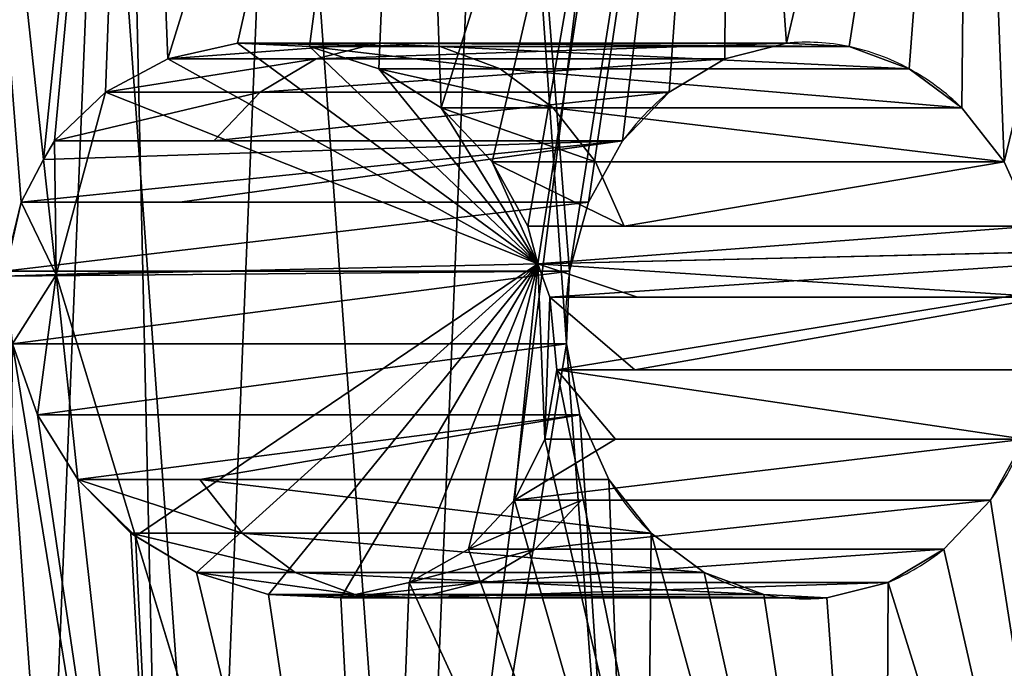
# Model space of a CAD drawing. Extents: x 3.78 to 5, y 1.34 to 2.48.
# Drawn here: x 3.89 to 3.93, y 1.82 to 1.85 of the extents above; entities that cross this region are included whole.
import ezdxf

# ---------------------------------------------------------------- set-up
doc = ezdxf.new("R2010")
doc.units = 0
doc.layers.add('HLADINA00', color=7, linetype='CONTINUOUS')

msp = doc.modelspace()

# ---------------------------------------------------------------- linework, layer by layer
at = {"layer": 'HLADINA00', "color": 7}
for p, q in [((3.892357, 1.843449, 0.113757), (3.888247, 1.881317, 0.116065)), ((3.892908, 1.83837, 0.113447), (3.892357, 1.843449, 0.113757)), ((3.914109, 1.838859, 0.119581), (3.948608, 1.839656, 0.129564)), ((3.892908, 1.83837, 0.113447), (3.914109, 1.838859, 0.119581)), ((3.89064, 1.838317, 0.11236), (3.892908, 1.83837, 0.113447)), ((3.896405, 1.826878, 0.111111), (3.892908, 1.83837, 0.113447)), ((3.907156, 1.791538, 0.103927), (3.896405, 1.826878, 0.111111))]:
    msp.add_line(p, q, dxfattribs=at)
at = {"layer": 'HLADINA00'}
for p, q in [((3.900888, 1.848561, 0.116678), (3.897827, 1.84788, 0.115736)), ((3.900888, 1.848561, 0.116678), (3.907055, 1.848561, 0.105997)), ((3.904057, 1.848411, 0.117574), (3.900888, 1.848561, 0.116678)), ((3.907055, 1.848561, 0.105997), (3.925055, 1.848561, 0.07482)), ((3.904057, 1.848411, 0.117574), (3.909819, 1.848411, 0.107593)), ((3.907116, 1.847439, 0.118363), (3.904057, 1.848411, 0.117574)), ((3.909819, 1.848411, 0.107593), (3.927819, 1.848411, 0.076416)), ((3.897827, 1.84788, 0.115736), (3.895081, 1.846415, 0.114812)), ((3.897827, 1.84788, 0.115736), (3.904351, 1.84788, 0.104436)), ((3.904351, 1.84788, 0.104436), (3.922351, 1.84788, 0.073259)), ((3.909858, 1.845713, 0.118992), (3.907116, 1.847439, 0.118363)), ((3.907116, 1.847439, 0.118363), (3.912456, 1.847439, 0.109115)), ((3.912456, 1.847439, 0.109115), (3.930456, 1.847439, 0.077938)), ((3.895081, 1.846415, 0.114812), (3.892838, 1.844264, 0.11397)), ((3.895081, 1.846415, 0.114812), (3.901891, 1.846415, 0.103016)), ((3.901891, 1.846415, 0.103016), (3.919891, 1.846415, 0.071839)), ((3.909858, 1.845713, 0.118992), (3.914784, 1.845713, 0.11046)), ((3.912096, 1.843349, 0.119417), (3.909858, 1.845713, 0.118992)), ((3.914784, 1.845713, 0.11046), (3.932784, 1.845713, 0.079283)), ((3.892838, 1.844264, 0.11397), (3.892357, 1.843449, 0.113757)), ((3.892838, 1.844264, 0.11397), (3.899845, 1.844264, 0.101834)), ((3.899845, 1.844264, 0.101834), (3.917845, 1.844264, 0.070657)), ((3.892357, 1.843449, 0.113757), (3.891363, 1.841575, 0.113072)), ((3.912096, 1.843349, 0.119417), (3.916647, 1.843349, 0.111535)), ((3.913678, 1.840509, 0.119609), (3.912096, 1.843349, 0.119417)), ((3.916647, 1.843349, 0.111535), (3.934647, 1.843349, 0.080358)), ((3.891363, 1.841575, 0.113072), (3.890639, 1.838531, 0.112384)), ((3.891363, 1.841575, 0.113072), (3.898349, 1.841575, 0.100971)), ((3.898349, 1.841575, 0.100971), (3.916349, 1.841575, 0.069794)), ((3.913678, 1.840509, 0.119609), (3.917916, 1.840509, 0.112268)), ((3.914109, 1.838859, 0.119581), (3.913678, 1.840509, 0.119609)), ((3.917916, 1.840509, 0.112268), (3.935916, 1.840509, 0.081091)), ((3.914639, 1.837387, 0.119305), (3.914109, 1.838859, 0.119581)), ((3.890639, 1.838531, 0.112384), (3.897508, 1.838531, 0.100485)), ((3.897508, 1.838531, 0.100485), (3.915508, 1.838531, 0.069308)), ((3.914948, 1.834195, 0.118469), (3.914639, 1.837387, 0.119305)), ((3.914639, 1.837387, 0.119305), (3.918506, 1.837387, 0.112608)), ((3.918506, 1.837387, 0.112608), (3.936506, 1.837387, 0.081431)), ((3.890981, 1.835338, 0.111489), (3.915378, 1.835338, 0.069233)), ((3.890981, 1.835338, 0.111489), (3.892091, 1.832216, 0.110929)), ((3.914421, 1.831151, 0.117439), (3.914948, 1.834195, 0.118469)), ((3.914948, 1.834195, 0.118469), (3.918376, 1.834195, 0.112533)), ((3.918376, 1.834195, 0.112533), (3.936376, 1.834195, 0.081356)), ((3.892091, 1.832216, 0.110929), (3.915967, 1.832216, 0.069573)), ((3.892091, 1.832216, 0.110929), (3.893868, 1.829376, 0.110782)), ((3.913093, 1.828462, 0.116286), (3.914421, 1.831151, 0.117439)), ((3.914421, 1.831151, 0.117439), (3.917534, 1.831151, 0.112047)), ((3.917534, 1.831151, 0.112047), (3.935534, 1.831151, 0.08087)), ((3.893868, 1.829376, 0.110782), (3.899237, 1.829376, 0.101483)), ((3.893868, 1.829376, 0.110782), (3.896192, 1.827013, 0.111058)), ((3.899237, 1.829376, 0.101483), (3.917237, 1.829376, 0.070306)), ((3.911056, 1.826311, 0.115088), (3.913093, 1.828462, 0.116286)), ((3.913093, 1.828462, 0.116286), (3.916039, 1.828462, 0.111184)), ((3.916039, 1.828462, 0.111184), (3.934039, 1.828462, 0.080007)), ((3.896192, 1.827013, 0.111058), (3.901099, 1.827013, 0.102558)), ((3.896192, 1.827013, 0.111058), (3.896405, 1.826878, 0.111111)), ((3.901099, 1.827013, 0.102558), (3.919099, 1.827013, 0.071382)), ((3.896405, 1.826878, 0.111111), (3.899094, 1.825287, 0.111411)), ((3.908447, 1.824845, 0.113927), (3.911056, 1.826311, 0.115088)), ((3.911056, 1.826311, 0.115088), (3.913992, 1.826311, 0.110002)), ((3.913992, 1.826311, 0.110002), (3.931992, 1.826311, 0.078825)), ((3.899094, 1.825287, 0.111411), (3.903428, 1.825287, 0.103903)), ((3.899094, 1.825287, 0.111411), (3.902255, 1.824315, 0.112023)), ((3.903428, 1.825287, 0.103903), (3.921428, 1.825287, 0.072726)), ((3.905446, 1.824164, 0.112881), (3.908447, 1.824845, 0.113927)), ((3.908447, 1.824845, 0.113927), (3.911533, 1.824845, 0.108582)), ((3.911533, 1.824845, 0.108582), (3.929533, 1.824845, 0.077405)), ((3.902255, 1.824315, 0.112023), (3.906064, 1.824315, 0.105425)), ((3.902255, 1.824315, 0.112023), (3.905446, 1.824164, 0.112881)), ((3.906064, 1.824315, 0.105425), (3.924064, 1.824315, 0.074248)), ((3.905446, 1.824164, 0.112881), (3.908829, 1.824164, 0.107021)), ((3.908829, 1.824164, 0.107021), (3.926829, 1.824164, 0.075844))]:
    msp.add_line(p, q, dxfattribs=at)
for points in [[(3.925055, 1.848561, 0.07482), (3.922351, 1.84788, 0.073259)], [(3.922351, 1.84788, 0.073259), (3.919891, 1.846415, 0.071839)], [(3.934647, 1.843349, 0.080358), (3.932784, 1.845713, 0.079283)], [(3.917845, 1.844264, 0.070657), (3.916349, 1.841575, 0.069794)], [(3.916349, 1.841575, 0.069794), (3.915508, 1.838531, 0.069308)], [(3.915378, 1.835338, 0.069233), (3.915967, 1.832216, 0.069573)], [(3.915967, 1.832216, 0.069573), (3.917237, 1.829376, 0.070306)], [(3.931992, 1.826311, 0.078825), (3.934039, 1.828462, 0.080007)], [(3.919099, 1.827013, 0.071382), (3.921428, 1.825287, 0.072726)], [(3.926829, 1.824164, 0.075844), (3.929533, 1.824845, 0.077405)]]:
    msp.add_polyline3d(points, dxfattribs=at)
at = {"layer": 'HLADINA00', "extrusion": (-0.5, -1.51296e-13, 0.866025)}
msp.add_arc((-1.836363, 3.437631, -1.897731), 0.012241, 169.8, 184.8, dxfattribs=at)
at = {"layer": 'HLADINA00', "extrusion": (-0.5, 2.45321e-14, 0.866025)}
msp.add_arc((-1.836363, 3.437631, -1.897731), 0.012241, 154.8, 169.8, dxfattribs=at)
at = {"layer": 'HLADINA00', "extrusion": (-0.5, 1.48323e-13, 0.866025)}
msp.add_arc((-1.836363, 3.437631, -1.897731), 0.012241, 139.8, 154.8, dxfattribs=at)
at = {"layer": 'HLADINA00', "extrusion": (-0.5, -4.85284e-13, 0.866025)}
msp.add_arc((-1.836363, 3.437631, -1.897731), 0.012241, 214.8, 229.8, dxfattribs=at)
at = {"layer": 'HLADINA00', "extrusion": (-0.5, -6.39983e-13, 0.866025)}
msp.add_arc((-1.836363, 3.437631, -1.897731), 0.012241, 259.8, 274.8, dxfattribs=at)
at = {"layer": 'HLADINA00', "extrusion": (-0.5, 3.56428e-13, 0.866025)}
msp.add_arc((-1.836363, 3.437631, -1.897731), 0.012241, 49.8, 64.8, dxfattribs=at)
at = {"layer": 'HLADINA00', "extrusion": (-0.5, 1.3998e-13, 0.866025)}
msp.add_arc((-1.836363, 3.437631, -1.897731), 0.012241, 304.8, 319.8, dxfattribs=at)
at = {"layer": 'HLADINA00', "extrusion": (-0.5, 2.42902e-13, 0.866025)}
msp.add_arc((-1.836363, 3.437631, -1.897731), 0.012241, 19.8, 34.8, dxfattribs=at)
at = {"layer": 'HLADINA00', "extrusion": (-0.5, 1.88456e-13, 0.866025)}
msp.add_arc((-1.836363, 3.437631, -1.897731), 0.012241, 334.8, 349.8, dxfattribs=at)
at = {"layer": 'HLADINA00', "extrusion": (-0.5, 2.72193e-13, 0.866025)}
msp.add_arc((-1.836363, 3.437631, -1.897731), 0.012241, 349.8, 4.8, dxfattribs=at)

# ---------------------------------------------------------------- meshes
at = {"layer": 'HLADINA00', "color": 7}
mesh = msp.add_polyface(dxfattribs=at)
corners = [(3.779932, 1.917893, 0.000005), (3.781459, 1.850455, 0.000106), (3.775445, 1.884055, 0.000006), (3.782305, 1.933564, 0.000007), (3.784539, 1.834908, 0.000156), (3.80431, 1.979391, 0.000158), (3.808595, 1.790124, 0.000443), (3.804783, 1.980376, 0.000162), (3.804832, 1.980431, 0.000162), (3.842282, 2.021848, 0.000466), (3.809112, 1.789162, 0.000449), (3.809164, 1.78911, 0.00045), (3.84845, 1.749431, 0.000876), (3.89184, 2.054305, 0.000897), (3.899427, 1.719251, 0.001401), (3.943592, 2.073172, 0.001367), (3.951979, 1.702748, 0.001924), (3.950639, 2.075613, 0.001431), (3.991333, 2.081146, 0.001812), (3.95913, 1.700628, 0.001995), (4.000032, 1.696944, 0.00239), (4.014836, 2.083963, 0.002033), (4.007957, 1.893502, 0.002213), (4.008109, 1.894502, 0.002213), (4.011379, 1.916102, 0.002216), (4.01762, 1.957329, 0.002223), (4.021552, 1.986976, 0.002222), (4.038442, 2.082213, 0.002261), (4.023245, 1.994479, 0.002229), (4.022366, 1.988671, 0.002228), (4.066086, 2.079724, 0.002528), (4.008646, 1.889653, 0.002224), (4.008132, 1.885778, 0.002224), (4.023639, 1.695195, 0.002618), (4.020674, 1.822454, 0.002426), (4.025944, 1.793015, 0.002514), (4.047142, 1.698012, 0.002838), (4.027975, 1.785597, 0.002543), (4.026833, 1.791359, 0.002524), (4.074946, 1.701792, 0.003099)]
mesh.append_faces([[corners[k] for k in face] for face in [(0, 1, 2), (26, 28, 29), (28, 27, 30), (37, 35, 38), (36, 37, 39)]], dxfattribs={"vtx0": -1, "color": 7})
mesh.append_faces([[corners[k] for k in face] for face in [(1, 3, 4), (4, 5, 6), (6, 9, 10), (10, 9, 11), (11, 9, 12), (12, 13, 14), (14, 15, 16), (16, 18, 19), (19, 18, 20), (22, 21, 23), (23, 21, 24), (24, 21, 25), (25, 21, 26), (20, 32, 33), (33, 35, 36)]], dxfattribs={"vtx0": -1, "vtx1": -1, "color": 7})
mesh.append_faces([[corners[k] for k in face] for face in [(20, 21, 22), (26, 27, 28), (32, 20, 22), (36, 35, 37)]], dxfattribs={"vtx0": -1, "vtx1": -1, "vtx2": -1, "color": 7})
mesh.append_faces([[corners[k] for k in face] for face in [(1, 0, 3), (4, 3, 5), (6, 5, 7), (6, 7, 8), (6, 8, 9), (12, 9, 13), (14, 13, 15), (16, 15, 17), (16, 17, 18), (20, 18, 21), (26, 21, 27), (33, 32, 34), (33, 34, 35)]], dxfattribs={"vtx0": -1, "vtx2": -1, "color": 7})
mesh.append_faces([[corners[k] for k in face] for face in [(31, 32, 22)]], dxfattribs={"vtx1": -1, "color": 7})
at = {"layer": 'HLADINA00', "color": 28}
mesh = msp.add_polyface(dxfattribs=at)
corners = [(3.949254, 1.839671, 0.12975), (3.948609, 1.840291, 0.129622), (3.948608, 1.839656, 0.129564), (3.887446, 1.888698, 0.116515), (3.896434, 1.883138, 0.118585), (3.945664, 1.890042, 0.133361), (3.888247, 1.881317, 0.116065), (3.908584, 1.882561, 0.122021), (3.920317, 1.878835, 0.125048), (3.930832, 1.872215, 0.127458), (3.939414, 1.863152, 0.129088), (3.945477, 1.852263, 0.129826)]
mesh.append_faces([[corners[k] for k in face] for face in [(0, 1, 2), (4, 3, 6)]], dxfattribs={"vtx0": -1, "color": 28})
mesh.append_faces([[corners[k] for k in face] for face in [(3, 4, 5), (5, 1, 0)]], dxfattribs={"vtx0": -1, "vtx1": -1, "color": 28})
mesh.append_faces([[corners[k] for k in face] for face in [(5, 4, 7), (5, 7, 8), (5, 8, 9), (5, 9, 10), (5, 10, 11), (5, 11, 1)]], dxfattribs={"vtx0": -1, "vtx2": -1, "color": 28})
at = {"layer": 'HLADINA00'}
mesh = msp.add_polyface(dxfattribs=at)
corners = [(3.912172, 1.880528, 0.067382), (3.915508, 1.838531, 0.069308), (3.915378, 1.835338, 0.069233), (3.92254, 1.883138, 0.073368), (3.916349, 1.841575, 0.069794), (3.917845, 1.844264, 0.070657), (3.919891, 1.846415, 0.071839), (3.922351, 1.84788, 0.073259), (3.925055, 1.848561, 0.07482), (3.933141, 1.882561, 0.079488), (3.927819, 1.848411, 0.076416), (3.930456, 1.847439, 0.077938), (3.932784, 1.845713, 0.079283), (3.934647, 1.843349, 0.080358), (3.94325, 1.878835, 0.085325), (3.935916, 1.840509, 0.081091), (3.936506, 1.837387, 0.081431), (3.939712, 1.792198, 0.083282), (3.949142, 1.797818, 0.088727), (3.95218, 1.872215, 0.090481), (3.956991, 1.806065, 0.093258), (3.959323, 1.863152, 0.094605), (3.962724, 1.816377, 0.096568), (3.96419, 1.852263, 0.097415), (3.965951, 1.82805, 0.098431), (3.96645, 1.840291, 0.09872), (3.885933, 1.844675, 0.052233), (3.887694, 1.820462, 0.05325), (3.885433, 1.832435, 0.051945), (3.889159, 1.856349, 0.054096), (3.892561, 1.809573, 0.05606), (3.894893, 1.866661, 0.057406), (3.899703, 1.80051, 0.060183), (3.902742, 1.874907, 0.061938), (3.908633, 1.79389, 0.065339), (3.918743, 1.790165, 0.071176), (3.915967, 1.832216, 0.069573), (3.917237, 1.829376, 0.070306), (3.919099, 1.827013, 0.071382), (3.929343, 1.789587, 0.077296), (3.921428, 1.825287, 0.072726), (3.924064, 1.824315, 0.074248), (3.926829, 1.824164, 0.075844), (3.929533, 1.824845, 0.077405), (3.931992, 1.826311, 0.078825), (3.934039, 1.828462, 0.080007), (3.935534, 1.831151, 0.08087), (3.936376, 1.834195, 0.081356)]
mesh.append_faces([[corners[k] for k in face] for face in [(24, 23, 25), (26, 27, 28)]], dxfattribs={"vtx0": -1})
mesh.append_faces([[corners[k] for k in face] for face in [(1, 3, 4), (4, 3, 5), (5, 3, 6), (6, 3, 7), (7, 3, 8), (8, 9, 10), (10, 9, 11), (11, 9, 12), (12, 9, 13), (13, 14, 15), (15, 14, 16), (17, 14, 18), (18, 19, 20), (20, 21, 22), (22, 23, 24), (27, 29, 30), (30, 31, 32), (32, 33, 34), (34, 2, 35), (35, 38, 39), (39, 43, 17)]], dxfattribs={"vtx0": -1, "vtx1": -1})
mesh.append_faces([[corners[k] for k in face] for face in [(16, 14, 17), (34, 0, 2)]], dxfattribs={"vtx0": -1, "vtx1": -1, "vtx2": -1})
mesh.append_faces([[corners[k] for k in face] for face in [(0, 1, 2), (1, 0, 3), (8, 3, 9), (13, 9, 14), (18, 14, 19), (20, 19, 21), (22, 21, 23), (27, 26, 29), (30, 29, 31), (32, 31, 33), (34, 33, 0), (35, 2, 36), (35, 36, 37), (35, 37, 38), (39, 38, 40), (39, 40, 41), (39, 41, 42), (39, 42, 43), (17, 43, 44), (17, 44, 45), (17, 45, 46), (17, 46, 47), (17, 47, 16)]], dxfattribs={"vtx0": -1, "vtx2": -1})
at = {"layer": 'HLADINA00', "color": 7}
mesh = msp.add_polyface(dxfattribs=at)
corners = [(3.892357, 1.843449, 0.113757), (3.896434, 1.883138, 0.118585), (3.888247, 1.881317, 0.116065), (3.892838, 1.844264, 0.11397), (3.895081, 1.846415, 0.114812), (3.897827, 1.84788, 0.115736), (3.908584, 1.882561, 0.122021), (3.900888, 1.848561, 0.116678), (3.904057, 1.848411, 0.117574), (3.907116, 1.847439, 0.118363), (3.909858, 1.845713, 0.118992), (3.920317, 1.878835, 0.125048), (3.912096, 1.843349, 0.119417), (3.913678, 1.840509, 0.119609), (3.914109, 1.838859, 0.119581), (3.948608, 1.839656, 0.129564), (3.930832, 1.872215, 0.127458), (3.939414, 1.863152, 0.129088), (3.945477, 1.852263, 0.129826), (3.948609, 1.840291, 0.129622)]
mesh.append_faces([[corners[k] for k in face] for face in [(0, 1, 2), (18, 15, 19)]], dxfattribs={"vtx0": -1, "color": 7})
mesh.append_faces([[corners[k] for k in face] for face in [(1, 5, 6), (6, 10, 11), (11, 15, 16), (16, 15, 17), (17, 15, 18)]], dxfattribs={"vtx0": -1, "vtx1": -1, "color": 7})
mesh.append_faces([[corners[k] for k in face] for face in [(1, 0, 3), (1, 3, 4), (1, 4, 5), (6, 5, 7), (6, 7, 8), (6, 8, 9), (6, 9, 10), (11, 10, 12), (11, 12, 13), (11, 13, 14), (11, 14, 15)]], dxfattribs={"vtx0": -1, "vtx2": -1, "color": 7})
mesh = msp.add_polyface(dxfattribs=at)
corners = [(3.859458, 1.837589, 0.097421), (3.862177, 1.856349, 0.100831), (3.859399, 1.844675, 0.098191), (3.89064, 1.838317, 0.11236), (3.867646, 1.866661, 0.104598), (3.875433, 1.874907, 0.109238), (3.885007, 1.880528, 0.114433), (3.888247, 1.881317, 0.116065), (3.890639, 1.838531, 0.112384), (3.891363, 1.841575, 0.113072), (3.892357, 1.843449, 0.113757)]
mesh.append_faces([[corners[k] for k in face] for face in [(0, 1, 2), (7, 9, 10)]], dxfattribs={"vtx0": -1, "color": 7})
mesh.append_faces([[corners[k] for k in face] for face in [(1, 3, 4), (4, 3, 5), (5, 3, 6), (6, 3, 7), (9, 7, 8)]], dxfattribs={"vtx0": -1, "vtx1": -1, "color": 7})
mesh.append_faces([[corners[k] for k in face] for face in [(1, 0, 3), (7, 3, 8)]], dxfattribs={"vtx0": -1, "vtx2": -1, "color": 7})
at = {"layer": 'HLADINA00', "color": 28}
mesh = msp.add_polyface(dxfattribs=at)
corners = [(3.892908, 1.83837, 0.113447), (3.892838, 1.844264, 0.11397), (3.892357, 1.843449, 0.113757), (3.895081, 1.846415, 0.114812), (3.914109, 1.838859, 0.119581), (3.897827, 1.84788, 0.115736), (3.900888, 1.848561, 0.116678), (3.904057, 1.848411, 0.117574), (3.907116, 1.847439, 0.118363), (3.909858, 1.845713, 0.118992), (3.912096, 1.843349, 0.119417), (3.913678, 1.840509, 0.119609)]
mesh.append_faces([[corners[k] for k in face] for face in [(0, 1, 2), (10, 4, 11)]], dxfattribs={"vtx0": -1, "color": 28})
mesh.append_faces([[corners[k] for k in face] for face in [(1, 0, 3), (3, 4, 5), (5, 4, 6), (6, 4, 7), (7, 4, 8), (8, 4, 9), (9, 4, 10)]], dxfattribs={"vtx0": -1, "vtx1": -1, "color": 28})
mesh.append_faces([[corners[k] for k in face] for face in [(3, 0, 4)]], dxfattribs={"vtx0": -1, "vtx2": -1, "color": 28})
at = {"layer": 'HLADINA00'}
mesh = msp.add_polyface(dxfattribs=at)
corners = [(3.925055, 1.848561, 0.07482), (3.904351, 1.84788, 0.104436), (3.922351, 1.84788, 0.073259), (3.907055, 1.848561, 0.105997), (3.897827, 1.84788, 0.115736), (3.900888, 1.848561, 0.116678)]
mesh.append_faces([[corners[k] for k in face] for face in [(0, 1, 2), (4, 3, 5)]], dxfattribs={"vtx0": -1})
mesh.append_faces([[corners[k] for k in face] for face in [(1, 3, 4)]], dxfattribs={"vtx0": -1, "vtx1": -1})
mesh.append_faces([[corners[k] for k in face] for face in [(1, 0, 3)]], dxfattribs={"vtx0": -1, "vtx2": -1})
mesh = msp.add_polyface(dxfattribs=at)
corners = [(3.927819, 1.848411, 0.076416), (3.907055, 1.848561, 0.105997), (3.925055, 1.848561, 0.07482), (3.909819, 1.848411, 0.107593), (3.900888, 1.848561, 0.116678), (3.904057, 1.848411, 0.117574)]
mesh.append_faces([[corners[k] for k in face] for face in [(0, 1, 2), (4, 3, 5)]], dxfattribs={"vtx0": -1})
mesh.append_faces([[corners[k] for k in face] for face in [(1, 3, 4)]], dxfattribs={"vtx0": -1, "vtx1": -1})
mesh.append_faces([[corners[k] for k in face] for face in [(1, 0, 3)]], dxfattribs={"vtx0": -1, "vtx2": -1})
mesh = msp.add_polyface(dxfattribs=at)
corners = [(3.930456, 1.847439, 0.077938), (3.909819, 1.848411, 0.107593), (3.927819, 1.848411, 0.076416), (3.912456, 1.847439, 0.109115), (3.904057, 1.848411, 0.117574), (3.907116, 1.847439, 0.118363)]
mesh.append_faces([[corners[k] for k in face] for face in [(0, 1, 2), (4, 3, 5)]], dxfattribs={"vtx0": -1})
mesh.append_faces([[corners[k] for k in face] for face in [(1, 3, 4)]], dxfattribs={"vtx0": -1, "vtx1": -1})
mesh.append_faces([[corners[k] for k in face] for face in [(1, 0, 3)]], dxfattribs={"vtx0": -1, "vtx2": -1})
mesh = msp.add_polyface(dxfattribs=at)
corners = [(3.922351, 1.84788, 0.073259), (3.901891, 1.846415, 0.103016), (3.919891, 1.846415, 0.071839), (3.904351, 1.84788, 0.104436), (3.895081, 1.846415, 0.114812), (3.897827, 1.84788, 0.115736)]
mesh.append_faces([[corners[k] for k in face] for face in [(0, 1, 2), (4, 3, 5)]], dxfattribs={"vtx0": -1})
mesh.append_faces([[corners[k] for k in face] for face in [(1, 3, 4)]], dxfattribs={"vtx0": -1, "vtx1": -1})
mesh.append_faces([[corners[k] for k in face] for face in [(1, 0, 3)]], dxfattribs={"vtx0": -1, "vtx2": -1})
mesh = msp.add_polyface(dxfattribs=at)
corners = [(3.932784, 1.845713, 0.079283), (3.912456, 1.847439, 0.109115), (3.930456, 1.847439, 0.077938), (3.914784, 1.845713, 0.11046), (3.907116, 1.847439, 0.118363), (3.909858, 1.845713, 0.118992)]
mesh.append_faces([[corners[k] for k in face] for face in [(0, 1, 2), (4, 3, 5)]], dxfattribs={"vtx0": -1})
mesh.append_faces([[corners[k] for k in face] for face in [(1, 3, 4)]], dxfattribs={"vtx0": -1, "vtx1": -1})
mesh.append_faces([[corners[k] for k in face] for face in [(1, 0, 3)]], dxfattribs={"vtx0": -1, "vtx2": -1})
mesh = msp.add_polyface(dxfattribs=at)
corners = [(3.919891, 1.846415, 0.071839), (3.899845, 1.844264, 0.101834), (3.917845, 1.844264, 0.070657), (3.901891, 1.846415, 0.103016), (3.892838, 1.844264, 0.11397), (3.895081, 1.846415, 0.114812)]
mesh.append_faces([[corners[k] for k in face] for face in [(0, 1, 2), (4, 3, 5)]], dxfattribs={"vtx0": -1})
mesh.append_faces([[corners[k] for k in face] for face in [(1, 3, 4)]], dxfattribs={"vtx0": -1, "vtx1": -1})
mesh.append_faces([[corners[k] for k in face] for face in [(1, 0, 3)]], dxfattribs={"vtx0": -1, "vtx2": -1})
mesh = msp.add_polyface(dxfattribs=at)
corners = [(3.934647, 1.843349, 0.080358), (3.914784, 1.845713, 0.11046), (3.932784, 1.845713, 0.079283), (3.916647, 1.843349, 0.111535), (3.909858, 1.845713, 0.118992), (3.912096, 1.843349, 0.119417)]
mesh.append_faces([[corners[k] for k in face] for face in [(0, 1, 2), (4, 3, 5)]], dxfattribs={"vtx0": -1})
mesh.append_faces([[corners[k] for k in face] for face in [(1, 3, 4)]], dxfattribs={"vtx0": -1, "vtx1": -1})
mesh.append_faces([[corners[k] for k in face] for face in [(1, 0, 3)]], dxfattribs={"vtx0": -1, "vtx2": -1})
mesh = msp.add_polyface(dxfattribs=at)
corners = [(3.917845, 1.844264, 0.070657), (3.898349, 1.841575, 0.100971), (3.916349, 1.841575, 0.069794), (3.891363, 1.841575, 0.113072), (3.892357, 1.843449, 0.113757), (3.892838, 1.844264, 0.11397), (3.899845, 1.844264, 0.101834)]
mesh.append_faces([[corners[k] for k in face] for face in [(0, 1, 2), (5, 0, 6)]], dxfattribs={"vtx0": -1})
mesh.append_faces([[corners[k] for k in face] for face in [(1, 0, 3), (3, 0, 4), (4, 0, 5)]], dxfattribs={"vtx0": -1, "vtx1": -1})
at = {"layer": 'HLADINA00', "color": 28}
mesh = msp.add_polyface(dxfattribs=at)
corners = [(3.89064, 1.838317, 0.11236), (3.891363, 1.841575, 0.113072), (3.890639, 1.838531, 0.112384), (3.892908, 1.83837, 0.113447), (3.892357, 1.843449, 0.113757)]
mesh.append_faces([[corners[k] for k in face] for face in [(0, 1, 2), (1, 3, 4)]], dxfattribs={"vtx0": -1, "color": 28})
mesh.append_faces([[corners[k] for k in face] for face in [(1, 0, 3)]], dxfattribs={"vtx0": -1, "vtx2": -1, "color": 28})
at = {"layer": 'HLADINA00'}
mesh = msp.add_polyface(dxfattribs=at)
corners = [(3.912096, 1.843349, 0.119417), (3.917916, 1.840509, 0.112268), (3.913678, 1.840509, 0.119609), (3.934647, 1.843349, 0.080358), (3.935916, 1.840509, 0.081091), (3.916647, 1.843349, 0.111535)]
mesh.append_faces([[corners[k] for k in face] for face in [(0, 1, 2), (1, 3, 4)]], dxfattribs={"vtx0": -1})
mesh.append_faces([[corners[k] for k in face] for face in [(3, 1, 5), (5, 1, 0)]], dxfattribs={"vtx0": -1, "vtx1": -1})
mesh = msp.add_polyface(dxfattribs=at)
corners = [(3.915508, 1.838531, 0.069308), (3.890639, 1.838531, 0.112384), (3.897508, 1.838531, 0.100485), (3.916349, 1.841575, 0.069794), (3.891363, 1.841575, 0.113072), (3.898349, 1.841575, 0.100971)]
mesh.append_faces([[corners[k] for k in face] for face in [(0, 1, 2), (4, 3, 5)]], dxfattribs={"vtx0": -1})
mesh.append_faces([[corners[k] for k in face] for face in [(1, 3, 4)]], dxfattribs={"vtx0": -1, "vtx1": -1})
mesh.append_faces([[corners[k] for k in face] for face in [(1, 0, 3)]], dxfattribs={"vtx0": -1, "vtx2": -1})
mesh = msp.add_polyface(dxfattribs=at)
corners = [(3.914109, 1.838859, 0.119581), (3.918506, 1.837387, 0.112608), (3.914639, 1.837387, 0.119305), (3.936506, 1.837387, 0.081431), (3.935916, 1.840509, 0.081091), (3.913678, 1.840509, 0.119609), (3.917916, 1.840509, 0.112268)]
mesh.append_faces([[corners[k] for k in face] for face in [(0, 1, 2), (4, 5, 6)]], dxfattribs={"vtx0": -1})
mesh.append_faces([[corners[k] for k in face] for face in [(1, 0, 3), (3, 0, 4)]], dxfattribs={"vtx0": -1, "vtx1": -1})
mesh.append_faces([[corners[k] for k in face] for face in [(4, 0, 5)]], dxfattribs={"vtx0": -1, "vtx2": -1})
at = {"layer": 'HLADINA00', "color": 7}
mesh = msp.add_polyface(dxfattribs=at)
corners = [(3.907156, 1.791538, 0.103927), (3.899094, 1.825287, 0.111411), (3.896405, 1.826878, 0.111111), (3.902255, 1.824315, 0.112023), (3.905446, 1.824164, 0.112881), (3.908447, 1.824845, 0.113927), (3.92356, 1.791916, 0.108674), (3.911056, 1.826311, 0.115088), (3.913093, 1.828462, 0.116286), (3.914421, 1.831151, 0.117439), (3.914948, 1.834195, 0.118469), (3.914639, 1.837387, 0.119305), (3.948608, 1.839656, 0.129564), (3.914109, 1.838859, 0.119581), (3.924803, 1.792198, 0.109106), (3.934805, 1.797818, 0.113559), (3.942618, 1.806065, 0.118153), (3.947709, 1.816377, 0.122575), (3.949731, 1.82805, 0.126524)]
mesh.append_faces([[corners[k] for k in face] for face in [(0, 1, 2), (11, 12, 13), (12, 17, 18)]], dxfattribs={"vtx0": -1, "color": 7})
mesh.append_faces([[corners[k] for k in face] for face in [(1, 0, 3), (3, 0, 4), (4, 0, 5), (5, 6, 7), (7, 6, 8), (8, 6, 9), (9, 6, 10)]], dxfattribs={"vtx0": -1, "vtx1": -1, "color": 7})
mesh.append_faces([[corners[k] for k in face] for face in [(12, 10, 6)]], dxfattribs={"vtx0": -1, "vtx1": -1, "vtx2": -1, "color": 7})
mesh.append_faces([[corners[k] for k in face] for face in [(5, 0, 6), (12, 11, 10), (12, 6, 14), (12, 14, 15), (12, 15, 16), (12, 16, 17)]], dxfattribs={"vtx0": -1, "vtx2": -1, "color": 7})
at = {"layer": 'HLADINA00', "color": 28}
mesh = msp.add_polyface(dxfattribs=at)
corners = [(3.957789, 1.792706, 0.118577), (3.924803, 1.792198, 0.109106), (3.92356, 1.791916, 0.108674), (3.934805, 1.797818, 0.113559), (3.942618, 1.806065, 0.118153), (3.947709, 1.816377, 0.122575), (3.949731, 1.82805, 0.126524), (3.949254, 1.839671, 0.12975), (3.948608, 1.839656, 0.129564)]
mesh.append_faces([[corners[k] for k in face] for face in [(0, 1, 2), (6, 7, 8)]], dxfattribs={"vtx0": -1, "color": 28})
mesh.append_faces([[corners[k] for k in face] for face in [(1, 0, 3), (3, 0, 4), (4, 0, 5), (5, 0, 6), (7, 6, 0)]], dxfattribs={"vtx0": -1, "vtx1": -1, "color": 28})
mesh = msp.add_polyface(dxfattribs=at)
corners = [(3.896405, 1.826878, 0.111111), (3.914109, 1.838859, 0.119581), (3.892908, 1.83837, 0.113447), (3.899094, 1.825287, 0.111411), (3.902255, 1.824315, 0.112023), (3.905446, 1.824164, 0.112881), (3.908447, 1.824845, 0.113927), (3.911056, 1.826311, 0.115088), (3.913093, 1.828462, 0.116286), (3.914421, 1.831151, 0.117439), (3.914639, 1.837387, 0.119305), (3.914948, 1.834195, 0.118469)]
mesh.append_faces([[corners[k] for k in face] for face in [(0, 1, 2), (10, 9, 11)]], dxfattribs={"vtx0": -1, "color": 28})
mesh.append_faces([[corners[k] for k in face] for face in [(1, 9, 10)]], dxfattribs={"vtx0": -1, "vtx1": -1, "color": 28})
mesh.append_faces([[corners[k] for k in face] for face in [(1, 0, 3), (1, 3, 4), (1, 4, 5), (1, 5, 6), (1, 6, 7), (1, 7, 8), (1, 8, 9)]], dxfattribs={"vtx0": -1, "vtx2": -1, "color": 28})
at = {"layer": 'HLADINA00', "color": 7}
mesh = msp.add_polyface(dxfattribs=at)
corners = [(3.860048, 1.832435, 0.095913), (3.89064, 1.838317, 0.11236), (3.859458, 1.837589, 0.097421), (3.864301, 1.820462, 0.093767), (3.871116, 1.809573, 0.093203), (3.880029, 1.80051, 0.09426), (3.890432, 1.79389, 0.096865), (3.890981, 1.835338, 0.111489), (3.898127, 1.791327, 0.099601), (3.892091, 1.832216, 0.110929), (3.893868, 1.829376, 0.110782), (3.896192, 1.827013, 0.111058), (3.896405, 1.826878, 0.111111), (3.907156, 1.791538, 0.103927)]
mesh.append_faces([[corners[k] for k in face] for face in [(0, 1, 2), (12, 8, 13)]], dxfattribs={"vtx0": -1, "color": 7})
mesh.append_faces([[corners[k] for k in face] for face in [(1, 6, 7), (7, 8, 9), (9, 8, 10), (10, 8, 11), (11, 8, 12)]], dxfattribs={"vtx0": -1, "vtx1": -1, "color": 7})
mesh.append_faces([[corners[k] for k in face] for face in [(1, 0, 3), (1, 3, 4), (1, 4, 5), (1, 5, 6), (7, 6, 8)]], dxfattribs={"vtx0": -1, "vtx2": -1, "color": 7})
at = {"layer": 'HLADINA00'}
mesh = msp.add_polyface(dxfattribs=at)
corners = [(3.890639, 1.838531, 0.112384), (3.89064, 1.838317, 0.11236), (3.897508, 1.838531, 0.100485), (3.915508, 1.838531, 0.069308), (3.890981, 1.835338, 0.111489), (3.915378, 1.835338, 0.069233)]
mesh.append_faces([[corners[k] for k in face] for face in [(3, 4, 5)]], dxfattribs={"vtx0": -1})
mesh.append_faces([[corners[k] for k in face] for face in [(4, 3, 1)]], dxfattribs={"vtx0": -1, "vtx1": -1})
mesh.append_faces([[corners[k] for k in face] for face in [(1, 3, 2)]], dxfattribs={"vtx0": -1, "vtx2": -1})
mesh.append_faces([[corners[k] for k in face] for face in [(0, 1, 2)]], dxfattribs={"vtx1": -1})
at = {"layer": 'HLADINA00', "color": 28}
mesh = msp.add_polyface(dxfattribs=at)
corners = [(3.890981, 1.835338, 0.111489), (3.892908, 1.83837, 0.113447), (3.89064, 1.838317, 0.11236), (3.892091, 1.832216, 0.110929), (3.893868, 1.829376, 0.110782), (3.896405, 1.826878, 0.111111), (3.896192, 1.827013, 0.111058)]
mesh.append_faces([[corners[k] for k in face] for face in [(0, 1, 2), (5, 4, 6)]], dxfattribs={"vtx0": -1, "color": 28})
mesh.append_faces([[corners[k] for k in face] for face in [(1, 4, 5)]], dxfattribs={"vtx0": -1, "vtx1": -1, "color": 28})
mesh.append_faces([[corners[k] for k in face] for face in [(1, 0, 3), (1, 3, 4)]], dxfattribs={"vtx0": -1, "vtx2": -1, "color": 28})
mesh = msp.add_polyface(dxfattribs=at)
corners = [(3.864484, 1.790541, 0.083483), (3.859458, 1.837589, 0.097421), (3.845422, 1.837261, 0.090697), (3.860048, 1.832435, 0.095913), (3.864301, 1.820462, 0.093767), (3.871116, 1.809573, 0.093203), (3.880029, 1.80051, 0.09426), (3.890432, 1.79389, 0.096865), (3.898127, 1.791327, 0.099601)]
mesh.append_faces([[corners[k] for k in face] for face in [(0, 1, 2), (7, 0, 8)]], dxfattribs={"vtx0": -1, "color": 28})
mesh.append_faces([[corners[k] for k in face] for face in [(1, 0, 3), (3, 0, 4), (4, 0, 5), (5, 0, 6), (6, 0, 7)]], dxfattribs={"vtx0": -1, "vtx1": -1, "color": 28})
at = {"layer": 'HLADINA00'}
mesh = msp.add_polyface(dxfattribs=at)
corners = [(3.914639, 1.837387, 0.119305), (3.918376, 1.834195, 0.112533), (3.914948, 1.834195, 0.118469), (3.936506, 1.837387, 0.081431), (3.936376, 1.834195, 0.081356), (3.918506, 1.837387, 0.112608)]
mesh.append_faces([[corners[k] for k in face] for face in [(0, 1, 2), (1, 3, 4), (3, 0, 5)]], dxfattribs={"vtx0": -1})
mesh.append_faces([[corners[k] for k in face] for face in [(3, 1, 0)]], dxfattribs={"vtx0": -1, "vtx1": -1, "vtx2": -1})
mesh = msp.add_polyface(dxfattribs=at)
corners = [(3.915378, 1.835338, 0.069233), (3.892091, 1.832216, 0.110929), (3.915967, 1.832216, 0.069573), (3.890981, 1.835338, 0.111489)]
mesh.append_faces([[corners[k] for k in face] for face in [(0, 1, 2), (1, 0, 3)]], dxfattribs={"vtx0": -1})
mesh = msp.add_polyface(dxfattribs=at)
corners = [(3.914948, 1.834195, 0.118469), (3.917534, 1.831151, 0.112047), (3.914421, 1.831151, 0.117439), (3.935534, 1.831151, 0.08087), (3.936376, 1.834195, 0.081356), (3.918376, 1.834195, 0.112533)]
mesh.append_faces([[corners[k] for k in face] for face in [(0, 1, 2), (4, 0, 5)]], dxfattribs={"vtx0": -1})
mesh.append_faces([[corners[k] for k in face] for face in [(1, 0, 3), (3, 0, 4)]], dxfattribs={"vtx0": -1, "vtx1": -1})
mesh = msp.add_polyface(dxfattribs=at)
corners = [(3.915967, 1.832216, 0.069573), (3.899237, 1.829376, 0.101483), (3.917237, 1.829376, 0.070306), (3.893868, 1.829376, 0.110782), (3.892091, 1.832216, 0.110929)]
mesh.append_faces([[corners[k] for k in face] for face in [(0, 1, 2), (3, 0, 4)]], dxfattribs={"vtx0": -1})
mesh.append_faces([[corners[k] for k in face] for face in [(1, 0, 3)]], dxfattribs={"vtx0": -1, "vtx1": -1})
mesh = msp.add_polyface(dxfattribs=at)
corners = [(3.913093, 1.828462, 0.116286), (3.934039, 1.828462, 0.080007), (3.916039, 1.828462, 0.111184), (3.935534, 1.831151, 0.08087), (3.917534, 1.831151, 0.112047), (3.914421, 1.831151, 0.117439)]
mesh.append_faces([[corners[k] for k in face] for face in [(0, 1, 2), (4, 0, 5)]], dxfattribs={"vtx0": -1})
mesh.append_faces([[corners[k] for k in face] for face in [(1, 0, 3), (3, 0, 4)]], dxfattribs={"vtx0": -1, "vtx1": -1})
mesh = msp.add_polyface(dxfattribs=at)
corners = [(3.899237, 1.829376, 0.101483), (3.919099, 1.827013, 0.071382), (3.917237, 1.829376, 0.070306), (3.901099, 1.827013, 0.102558), (3.893868, 1.829376, 0.110782), (3.896192, 1.827013, 0.111058)]
mesh.append_faces([[corners[k] for k in face] for face in [(0, 1, 2), (3, 4, 5)]], dxfattribs={"vtx0": -1})
mesh.append_faces([[corners[k] for k in face] for face in [(1, 0, 3)]], dxfattribs={"vtx0": -1, "vtx1": -1})
mesh.append_faces([[corners[k] for k in face] for face in [(3, 0, 4)]], dxfattribs={"vtx0": -1, "vtx2": -1})
mesh = msp.add_polyface(dxfattribs=at)
corners = [(3.913992, 1.826311, 0.110002), (3.934039, 1.828462, 0.080007), (3.931992, 1.826311, 0.078825), (3.916039, 1.828462, 0.111184), (3.911056, 1.826311, 0.115088), (3.913093, 1.828462, 0.116286)]
mesh.append_faces([[corners[k] for k in face] for face in [(0, 1, 2), (3, 4, 5)]], dxfattribs={"vtx0": -1})
mesh.append_faces([[corners[k] for k in face] for face in [(1, 0, 3)]], dxfattribs={"vtx0": -1, "vtx1": -1})
mesh.append_faces([[corners[k] for k in face] for face in [(3, 0, 4)]], dxfattribs={"vtx0": -1, "vtx2": -1})
mesh = msp.add_polyface(dxfattribs=at)
corners = [(3.901099, 1.827013, 0.102558), (3.921428, 1.825287, 0.072726), (3.919099, 1.827013, 0.071382), (3.903428, 1.825287, 0.103903), (3.896192, 1.827013, 0.111058), (3.899094, 1.825287, 0.111411), (3.896405, 1.826878, 0.111111)]
mesh.append_faces([[corners[k] for k in face] for face in [(0, 1, 2), (5, 4, 6)]], dxfattribs={"vtx0": -1})
mesh.append_faces([[corners[k] for k in face] for face in [(1, 0, 3), (3, 4, 5)]], dxfattribs={"vtx0": -1, "vtx1": -1})
mesh.append_faces([[corners[k] for k in face] for face in [(3, 0, 4)]], dxfattribs={"vtx0": -1, "vtx2": -1})
mesh = msp.add_polyface(dxfattribs=at)
corners = [(3.911533, 1.824845, 0.108582), (3.931992, 1.826311, 0.078825), (3.929533, 1.824845, 0.077405), (3.913992, 1.826311, 0.110002), (3.908447, 1.824845, 0.113927), (3.911056, 1.826311, 0.115088)]
mesh.append_faces([[corners[k] for k in face] for face in [(0, 1, 2), (3, 4, 5)]], dxfattribs={"vtx0": -1})
mesh.append_faces([[corners[k] for k in face] for face in [(1, 0, 3)]], dxfattribs={"vtx0": -1, "vtx1": -1})
mesh.append_faces([[corners[k] for k in face] for face in [(3, 0, 4)]], dxfattribs={"vtx0": -1, "vtx2": -1})
mesh = msp.add_polyface(dxfattribs=at)
corners = [(3.903428, 1.825287, 0.103903), (3.924064, 1.824315, 0.074248), (3.921428, 1.825287, 0.072726), (3.906064, 1.824315, 0.105425), (3.899094, 1.825287, 0.111411), (3.902255, 1.824315, 0.112023)]
mesh.append_faces([[corners[k] for k in face] for face in [(0, 1, 2), (3, 4, 5)]], dxfattribs={"vtx0": -1})
mesh.append_faces([[corners[k] for k in face] for face in [(1, 0, 3)]], dxfattribs={"vtx0": -1, "vtx1": -1})
mesh.append_faces([[corners[k] for k in face] for face in [(3, 0, 4)]], dxfattribs={"vtx0": -1, "vtx2": -1})
mesh = msp.add_polyface(dxfattribs=at)
corners = [(3.908829, 1.824164, 0.107021), (3.929533, 1.824845, 0.077405), (3.926829, 1.824164, 0.075844), (3.911533, 1.824845, 0.108582), (3.905446, 1.824164, 0.112881), (3.908447, 1.824845, 0.113927)]
mesh.append_faces([[corners[k] for k in face] for face in [(0, 1, 2), (3, 4, 5)]], dxfattribs={"vtx0": -1})
mesh.append_faces([[corners[k] for k in face] for face in [(1, 0, 3)]], dxfattribs={"vtx0": -1, "vtx1": -1})
mesh.append_faces([[corners[k] for k in face] for face in [(3, 0, 4)]], dxfattribs={"vtx0": -1, "vtx2": -1})
mesh = msp.add_polyface(dxfattribs=at)
corners = [(3.906064, 1.824315, 0.105425), (3.926829, 1.824164, 0.075844), (3.924064, 1.824315, 0.074248), (3.908829, 1.824164, 0.107021), (3.902255, 1.824315, 0.112023), (3.905446, 1.824164, 0.112881)]
mesh.append_faces([[corners[k] for k in face] for face in [(0, 1, 2), (3, 4, 5)]], dxfattribs={"vtx0": -1})
mesh.append_faces([[corners[k] for k in face] for face in [(1, 0, 3)]], dxfattribs={"vtx0": -1, "vtx1": -1})
mesh.append_faces([[corners[k] for k in face] for face in [(3, 0, 4)]], dxfattribs={"vtx0": -1, "vtx2": -1})

doc.saveas('drawing.dxf')
